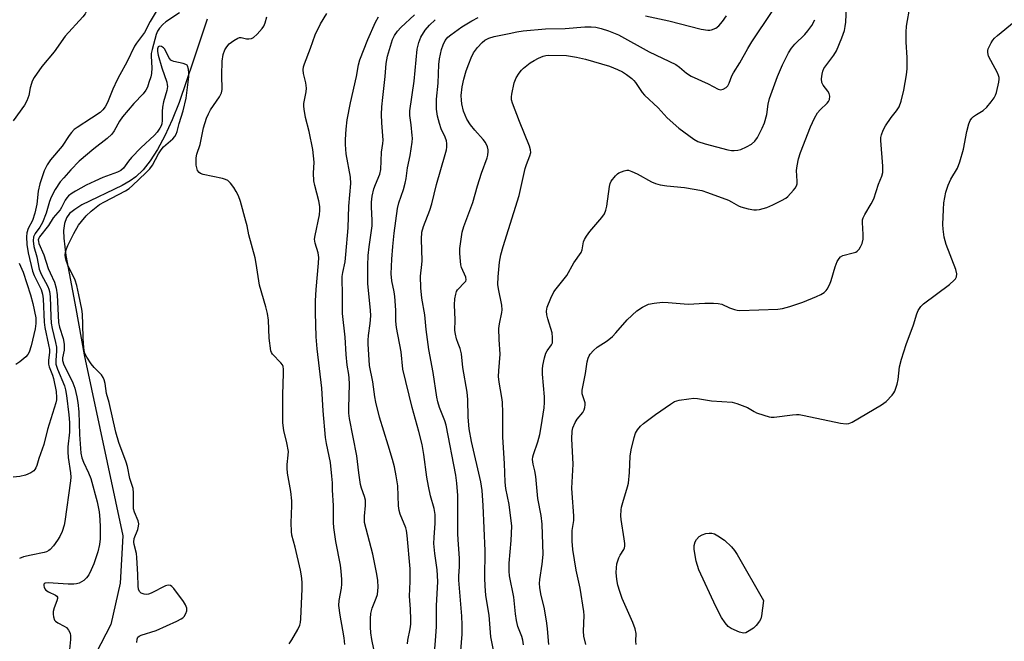
# Model space of a CAD drawing. Units: inches. Extents: x 1195768 to 1201768, y 525457 to 529457.
# Drawn here: x 1197412 to 1197708, y 527798 to 527984 of the extents above; entities that cross this region are included whole.
import ezdxf

# ---------------------------------------------------------------- set-up
doc = ezdxf.new("R2010")
doc.units = ezdxf.units.IN
doc.header["$MEASUREMENT"] = 0
doc.layers.add('HYDRO-Single Line Stream', color=4, linetype='Continuous')
doc.layers.add('Undefined', color=1, linetype='Continuous')

msp = doc.modelspace()

# ---------------------------------------------------------------- linework, layer by layer
at = {"layer": 'HYDRO-Single Line Stream'}
msp.add_lwpolyline([(1197468.24, 527984.63), (1197464.22, 527972.33), (1197459.86, 527959.6), (1197457.74, 527954.36), (1197455.55, 527949.59), (1197453.35, 527945.46), (1197451.17, 527942.05), (1197449.05, 527939.38), (1197446.83, 527937.26), (1197445.13, 527936.07), (1197442.72, 527934.72), (1197430.61, 527928.83), (1197428.47, 527927.52), (1197426.92, 527926.23), (1197426.04, 527924.97), (1197425.42, 527923.22), (1197425.15, 527921.17), (1197425.18, 527918.82), (1197425.84, 527913.66), (1197428.8, 527897.77), (1197431.31, 527883.81), (1197442.96, 527829.5), (1197442.15, 527815.24), (1197439.35, 527802.88), (1197428.69, 527782.31)], dxfattribs=at)
at = {"layer": 'Undefined'}
for points, elevation in [([(1197435.93, 528000), (1197435.5, 527995.94), (1197435.22, 527994.73), (1197433.76, 527990.75), (1197432.07, 527987), (1197431.59, 527986.24), (1197430.87, 527985.35), (1197425.61, 527979.53), (1197422.31, 527974.84), (1197418.61, 527970.42), (1197416.3, 527967.07), (1197415.74, 527966.06), (1197415.46, 527965.3), (1197415.12, 527963.99), (1197414.7, 527961.7), (1197414.12, 527960.07), (1197413.4, 527958.8), (1197409.97, 527954.07)], 288), ([(1197582.05, 527796.86), (1197581.5, 527799.38), (1197581.42, 527800.81), (1197581.61, 527805.52), (1197581.52, 527806.7), (1197580.39, 527813.8), (1197579.14, 527819.13), (1197578.22, 527825.33), (1197578.02, 527827.91), (1197577.95, 527829.93), (1197578.03, 527831.04), (1197578.45, 527834.08), (1197578.52, 527835.5), (1197577.95, 527842.28), (1197577.9, 527843.74), (1197578.25, 527851.02), (1197577.89, 527858.62), (1197577.94, 527860.86), (1197578.19, 527861.94), (1197578.88, 527863.5), (1197579.5, 527864.46), (1197581.2, 527866.47), (1197581.63, 527867.31), (1197581.84, 527868.02), (1197581.93, 527868.86), (1197581.9, 527869.41), (1197581.04, 527872.14), (1197580.99, 527873.22), (1197581.95, 527878.2), (1197582.52, 527881.73), (1197582.8, 527882.85), (1197583.11, 527883.57), (1197583.41, 527884.04), (1197584.39, 527885.12), (1197585.5, 527886.11), (1197588.52, 527888.07), (1197590.12, 527889.37), (1197591.13, 527890.41), (1197594.53, 527894.31), (1197597.38, 527897.05), (1197599.11, 527898.18), (1197600.97, 527899.08), (1197602.6, 527899.39), (1197605.11, 527899.61), (1197606.86, 527899.54), (1197612.88, 527899.04), (1197617.9, 527899.33), (1197620.45, 527899.34), (1197621.85, 527899.26), (1197622.92, 527899), (1197625.23, 527897.98), (1197626.77, 527897.42), (1197627.55, 527897.2), (1197628.39, 527897.1), (1197639.83, 527897.57), (1197641.23, 527897.78), (1197643.4, 527898.31), (1197647.33, 527899.69), (1197651.42, 527901.3), (1197652.75, 527901.9), (1197653.69, 527902.54), (1197654.29, 527903.13), (1197654.62, 527903.58), (1197655.4, 527905.08), (1197655.8, 527906.19), (1197657, 527910.21), (1197657.65, 527911.82), (1197658.2, 527912.8), (1197658.68, 527913.3), (1197659.37, 527913.67), (1197662.44, 527914.43), (1197663.22, 527914.7), (1197663.67, 527914.96), (1197664.21, 527915.55), (1197664.64, 527916.26), (1197665.13, 527917.28), (1197665.44, 527918.57), (1197665.48, 527919.95), (1197665.23, 527923.54), (1197665.27, 527924.41), (1197665.4, 527924.95), (1197665.9, 527925.98), (1197667.84, 527929.2), (1197668.64, 527930.72), (1197670.02, 527935.08), (1197671.02, 527937.53), (1197671.32, 527938.54), (1197671.4, 527939.35), (1197671.36, 527940.53), (1197670.74, 527948.21), (1197670.77, 527949.09), (1197670.94, 527949.91), (1197671.43, 527951.26), (1197672.17, 527952.64), (1197673.84, 527955.07), (1197675.49, 527957.1), (1197676.22, 527958.35), (1197676.85, 527959.97), (1197677.65, 527963.34), (1197678.5, 527967.95), (1197678.7, 527969.68), (1197678.72, 527973.13), (1197678.35, 527977.71), (1197678.39, 527980.71), (1197678.52, 527982.49), (1197679.57, 527988.7)], 302), ([(1197452.91, 527986.94), (1197451.12, 527983.94), (1197449.47, 527980.58), (1197447.02, 527977.39), (1197446.42, 527976.5), (1197444.1, 527971.69), (1197442.02, 527967.96), (1197441.25, 527966.44), (1197439.95, 527963.62), (1197438.32, 527959.57), (1197437.64, 527958.29), (1197436.92, 527957.37), (1197436.09, 527956.63), (1197433.56, 527954.91), (1197429.17, 527952.14), (1197428.35, 527951.48), (1197427.54, 527950.62), (1197426.82, 527949.69), (1197424.7, 527946.45), (1197421.23, 527942.36), (1197420.22, 527940.92), (1197419.32, 527939.09), (1197418, 527935.18), (1197417.47, 527933), (1197417.06, 527929.09), (1197416.48, 527926.41), (1197415.77, 527924.14), (1197414.5, 527921.73), (1197414.05, 527920.43), (1197413.95, 527919.29), (1197414.04, 527916.94), (1197414.45, 527914.45), (1197415.8, 527908.96), (1197416.33, 527907.63), (1197418.38, 527903.42), (1197418.82, 527902.06), (1197418.95, 527900.64), (1197419.25, 527893.6), (1197419.51, 527892.05), (1197420.65, 527886.86), (1197420.87, 527885.46), (1197420.87, 527884.64), (1197420.56, 527882.13), (1197420.6, 527880.99), (1197420.79, 527880.19), (1197421.81, 527877.7), (1197422.11, 527876.71), (1197422.88, 527872.79), (1197423.05, 527870.97), (1197422.99, 527870.27), (1197422.81, 527869.41), (1197420.3, 527861.45), (1197419.21, 527856.87), (1197417.7, 527852.72), (1197417.06, 527850.57), (1197416.76, 527849.85), (1197416.51, 527849.41), (1197416.17, 527849.03), (1197415.27, 527848.42), (1197413.73, 527847.72), (1197412.02, 527847.33), (1197409.94, 527847.07)], 286), ([(1197459.95, 527986.56), (1197455.83, 527983.81), (1197454.96, 527983.05), (1197454, 527981.95), (1197453.38, 527980.98), (1197452.93, 527980), (1197451.71, 527975.54), (1197451.49, 527974.37), (1197451.43, 527973.52), (1197451.64, 527970.02), (1197451.54, 527968.36), (1197451.32, 527967.27), (1197450.8, 527965.61), (1197450.31, 527964.26), (1197449.84, 527963.34), (1197449.04, 527962.25), (1197446.26, 527959.29), (1197442.89, 527955.33), (1197441.97, 527953.97), (1197440.36, 527951.05), (1197439.61, 527950.08), (1197438.24, 527948.78), (1197434.18, 527945.72), (1197429.81, 527941.97), (1197427.29, 527939.34), (1197425.19, 527937.01), (1197424.15, 527935.74), (1197422.61, 527933.43), (1197421.41, 527931.16), (1197420.91, 527929.83), (1197419.92, 527926.34), (1197418.76, 527923.52), (1197418, 527922.2), (1197416.57, 527920.23), (1197416.1, 527919.22), (1197416.02, 527918.1), (1197416.24, 527916.35), (1197417.05, 527913.22), (1197417.78, 527909.59), (1197418.44, 527908.01), (1197420.42, 527904.31), (1197420.72, 527903.56), (1197420.91, 527902.81), (1197421.06, 527901.38), (1197421.29, 527895.28), (1197421.43, 527893.35), (1197421.73, 527891.76), (1197422.72, 527887.58), (1197422.97, 527886.1), (1197422.99, 527885.07), (1197422.77, 527882.09), (1197422.85, 527881.03), (1197423.29, 527879.5), (1197425.39, 527874.55), (1197425.72, 527873.34), (1197426.04, 527871.57), (1197426.74, 527865.81), (1197426.92, 527863.5), (1197426.89, 527860.56), (1197426.45, 527856.19), (1197426.4, 527854.73), (1197426.54, 527853.01), (1197427.24, 527848.36), (1197427.29, 527847.07), (1197427.21, 527845.94), (1197425.55, 527833.82), (1197425.32, 527832.67), (1197424.69, 527830.76), (1197424.01, 527829.31), (1197423.27, 527828.12), (1197422.06, 527826.46), (1197421.11, 527825.37), (1197420.69, 527825.04), (1197420, 527824.67), (1197419.25, 527824.44), (1197415.37, 527823.69), (1197413.13, 527823.16), (1197411.87, 527822.69)], 284), ([(1197509.66, 527796.79), (1197509.45, 527798.83), (1197509.09, 527801.13), (1197508.21, 527805.6), (1197507.82, 527808.53), (1197507.91, 527810.06), (1197508.64, 527813.76), (1197508.79, 527814.91), (1197508.79, 527816.33), (1197508.6, 527818.89), (1197508.36, 527820.62), (1197506.92, 527827.79), (1197506.34, 527832.01), (1197506.25, 527833.43), (1197506.27, 527838.62), (1197505.93, 527843.18), (1197505.94, 527845.37), (1197505.8, 527847.42), (1197505.36, 527851.49), (1197504.14, 527857.21), (1197503.86, 527858.96), (1197503.17, 527867.02), (1197502.7, 527873.8), (1197501.32, 527885.66), (1197501.02, 527889.22), (1197500.81, 527896.5), (1197500.85, 527900), (1197501.01, 527903.4), (1197501.76, 527911.34), (1197501.84, 527913.08), (1197501.66, 527914.48), (1197500.76, 527917.34), (1197500.58, 527918.58), (1197500.72, 527919.69), (1197502.03, 527925.91), (1197502.18, 527927.25), (1197502.16, 527928.37), (1197501.89, 527930.11), (1197500.66, 527934.7), (1197500.37, 527936.13), (1197500.25, 527938.39), (1197500.43, 527941.66), (1197500.27, 527943.57), (1197500, 527945.46), (1197498.92, 527950.86), (1197497.87, 527955.11), (1197497.4, 527957.65), (1197497.34, 527958.5), (1197497.39, 527959.3), (1197498.07, 527962.84), (1197498.17, 527963.93), (1197497.95, 527965.52), (1197497.24, 527968.29), (1197497.18, 527969.45), (1197497.29, 527970.32), (1197497.53, 527971.17), (1197499.36, 527975.92), (1197500.75, 527979.9), (1197502.36, 527983.27), (1197504.23, 527986.34)], 286), ([(1197528.45, 527797.02), (1197528.6, 527798.14), (1197529.34, 527801.53), (1197529.5, 527802.93), (1197529.53, 527804.35), (1197529.44, 527807.44), (1197529.05, 527811.37), (1197529.32, 527815.74), (1197529.3, 527819.54), (1197528.42, 527829.58), (1197528.21, 527831.04), (1197527.98, 527831.86), (1197526.31, 527836), (1197525.99, 527837.05), (1197525.84, 527838.51), (1197525.57, 527844.46), (1197525.11, 527847.53), (1197524.54, 527850.22), (1197523.99, 527852.4), (1197522.73, 527856.71), (1197520.13, 527865.11), (1197518.95, 527869.66), (1197518.67, 527871.26), (1197518.11, 527875.74), (1197517.08, 527880.65), (1197516.64, 527887.09), (1197516.63, 527888.24), (1197516.73, 527889.6), (1197517.31, 527893.24), (1197517.52, 527895.55), (1197517.42, 527897.28), (1197516.62, 527905.1), (1197516.55, 527910.67), (1197516.72, 527913.63), (1197516.97, 527916.25), (1197517.9, 527922.55), (1197517.89, 527924.23), (1197517.67, 527928.22), (1197517.72, 527929.7), (1197517.91, 527931.47), (1197518.42, 527933.63), (1197518.88, 527934.99), (1197520.19, 527938.08), (1197520.48, 527939.45), (1197520.65, 527944.66), (1197521.08, 527947.31), (1197521.17, 527948.33), (1197520.74, 527953.54), (1197520.73, 527956), (1197520.83, 527958.26), (1197521.06, 527961.14), (1197521.79, 527967.38), (1197522.09, 527971.31), (1197522.44, 527973.52), (1197523.94, 527978.53), (1197524.54, 527979.7), (1197525.52, 527981.06), (1197526.52, 527982.1), (1197530.59, 527985.91)], 290), ([(1197556.46, 527784.56), (1197553.5, 527799.15), (1197553.02, 527805.69), (1197552.08, 527811.51), (1197551.84, 527814.41), (1197551.75, 527816.78), (1197551.79, 527825), (1197551.2, 527838.61), (1197550.92, 527843.11), (1197550.49, 527845.64), (1197547.74, 527857.83), (1197547.06, 527861.61), (1197546.72, 527865.06), (1197546.58, 527870.4), (1197546.44, 527872.62), (1197545.12, 527880.02), (1197544.74, 527884.12), (1197544.34, 527885.69), (1197543.7, 527887.28), (1197543.26, 527888.63), (1197542.89, 527889.99), (1197542.7, 527891.1), (1197542.84, 527894.38), (1197542.63, 527898.85), (1197542.76, 527900.62), (1197542.99, 527902.07), (1197543.26, 527902.87), (1197543.56, 527903.34), (1197545.75, 527905.61), (1197546.01, 527905.99), (1197546.13, 527906.37), (1197545.99, 527907.14), (1197544.72, 527910.03), (1197544.52, 527910.85), (1197544.39, 527911.99), (1197544.25, 527914.28), (1197544.26, 527915.72), (1197544.92, 527920.64), (1197545.41, 527922.34), (1197548.15, 527929.56), (1197549.58, 527934.55), (1197550.77, 527938.36), (1197552.47, 527942.94), (1197552.67, 527943.76), (1197552.78, 527944.88), (1197552.76, 527945.43), (1197552.55, 527946.28), (1197551.92, 527947.61), (1197551.23, 527948.52), (1197548.69, 527951.29), (1197547.39, 527952.88), (1197546.34, 527954.62), (1197545.34, 527957), (1197544.8, 527959.25), (1197544.69, 527960.34), (1197544.67, 527961.66), (1197544.93, 527964.34), (1197545.46, 527966.61), (1197546.17, 527969.16), (1197546.89, 527971.26), (1197547.62, 527973.04), (1197548.36, 527974.48), (1197549.58, 527976.09), (1197550.91, 527977.61), (1197551.77, 527978.28), (1197552.98, 527978.88), (1197554.58, 527979.38), (1197559.07, 527980.36), (1197561.31, 527980.81), (1197563.25, 527981.1), (1197569.95, 527981.69), (1197575.9, 527981.85), (1197581.8, 527982.33), (1197583.74, 527982.34), (1197585.11, 527982.22), (1197586.74, 527981.87), (1197588.94, 527981.09), (1197591.92, 527979.88), (1197601.09, 527974.84), (1197609.11, 527971), (1197610.22, 527970.26), (1197612.37, 527968.44), (1197613.8, 527967.56), (1197618.82, 527965.25), (1197621.88, 527963.61), (1197622.66, 527963.44), (1197623.36, 527963.59), (1197624.23, 527964.08), (1197624.76, 527964.65), (1197625.16, 527965.4), (1197626.01, 527967.58), (1197626.43, 527968.47), (1197628.35, 527971.53), (1197630.79, 527975.82), (1197632.01, 527977.78), (1197638.06, 527986.97)], 296), ([(1197492.94, 527796.99), (1197493.74, 527798.23), (1197495.51, 527801.3), (1197496.15, 527802.61), (1197496.35, 527803.43), (1197496.46, 527804.55), (1197496.86, 527813.53), (1197496.84, 527815.53), (1197496.62, 527817.5), (1197496.33, 527819.2), (1197494.78, 527826.02), (1197493.78, 527829.71), (1197493.6, 527830.82), (1197493.56, 527833.42), (1197493.73, 527838.57), (1197493.69, 527839.97), (1197493.4, 527842.77), (1197492.46, 527848.3), (1197492.31, 527849.75), (1197492.36, 527850.88), (1197492.68, 527853.66), (1197492.7, 527854.77), (1197492.27, 527857.35), (1197491.32, 527861.09), (1197491.06, 527863.43), (1197491.05, 527871.8), (1197491.27, 527878.34), (1197491.24, 527879.5), (1197491.12, 527880.33), (1197490.92, 527880.82), (1197490.47, 527881.45), (1197487.88, 527884), (1197487.61, 527884.48), (1197487.44, 527885.01), (1197486.95, 527888.83), (1197486.72, 527894.26), (1197486.42, 527896.24), (1197485.94, 527898.23), (1197484.02, 527904.77), (1197483.06, 527911.3), (1197482.71, 527912.97), (1197480.81, 527919.84), (1197480.27, 527922.59), (1197479.92, 527924), (1197478.27, 527929.89), (1197477.67, 527931.53), (1197477.04, 527932.84), (1197476.3, 527934.05), (1197475.3, 527935.4), (1197474.53, 527936.15), (1197473.77, 527936.51), (1197472.93, 527936.75), (1197467.09, 527938.03), (1197466.29, 527938.3), (1197465.84, 527938.59), (1197465.42, 527939.2), (1197465.15, 527939.95), (1197465, 527940.76), (1197464.96, 527941.59), (1197465.01, 527942.98), (1197465.16, 527944.07), (1197466.22, 527947.02), (1197467.18, 527952.01), (1197468.11, 527954.95), (1197468.64, 527956.21), (1197469.27, 527957.41), (1197471.99, 527961.26), (1197472.63, 527962.48), (1197472.77, 527963.55), (1197472.68, 527967.79), (1197472.83, 527972.06), (1197473.09, 527974.07), (1197473.57, 527975.41), (1197474.17, 527976.35), (1197474.92, 527977.19), (1197476.3, 527978.25), (1197477.51, 527978.95), (1197478.02, 527979.09), (1197478.52, 527979.09), (1197480.1, 527978.77), (1197480.86, 527978.7), (1197481.57, 527978.84), (1197482.23, 527979.17), (1197483.28, 527980.1), (1197484.83, 527981.81), (1197485.31, 527982.51), (1197485.74, 527983.5), (1197486.23, 527985.36)], 284), ([(1197519.78, 527788.63), (1197517.81, 527798.37), (1197517.51, 527800.32), (1197517.36, 527802), (1197517.37, 527804.66), (1197517.49, 527806.1), (1197517.88, 527807.75), (1197519.1, 527810.8), (1197519.44, 527811.9), (1197519.67, 527814.1), (1197519.61, 527816.03), (1197519.31, 527817.99), (1197518.1, 527823.97), (1197515.62, 527833.44), (1197515.53, 527835.36), (1197515.9, 527838.54), (1197515.86, 527840.23), (1197515.6, 527841.24), (1197514.65, 527843.75), (1197514.37, 527844.86), (1197513.85, 527848.38), (1197513.29, 527853.5), (1197511.08, 527864.73), (1197510.9, 527866.35), (1197510.85, 527867.79), (1197511.04, 527875.11), (1197511, 527876.84), (1197510.9, 527877.91), (1197510.41, 527880.76), (1197510.02, 527883.94), (1197509.78, 527889.14), (1197509, 527896.27), (1197508.99, 527902.76), (1197508.84, 527905.93), (1197508.88, 527907.38), (1197509.03, 527908.51), (1197509.74, 527911.73), (1197510, 527913.93), (1197510.62, 527921.93), (1197510.87, 527928.52), (1197511.43, 527935.24), (1197511.33, 527937.19), (1197510.11, 527944.21), (1197509.84, 527947.03), (1197509.84, 527948.45), (1197510.02, 527951.56), (1197510.41, 527954.43), (1197511.34, 527959.51), (1197513.13, 527967.41), (1197513.8, 527970.96), (1197514.19, 527972.38), (1197516.62, 527978.56), (1197518.84, 527983.72), (1197519.77, 527985.36)], 288), ([(1197536.37, 527792.15), (1197536.91, 527797.93), (1197537.17, 527802.22), (1197537.25, 527808.45), (1197537.59, 527815.79), (1197537.45, 527819.29), (1197536.75, 527824.14), (1197536.45, 527827.18), (1197536.49, 527828.98), (1197536.83, 527833.27), (1197536.8, 527835.89), (1197536.51, 527837.64), (1197535.45, 527841.52), (1197534.8, 527844.36), (1197534.35, 527847.1), (1197533.45, 527853.91), (1197532.87, 527856.92), (1197531.89, 527860.79), (1197529.89, 527868.05), (1197527.13, 527879.57), (1197526.6, 527884.71), (1197525.17, 527892.04), (1197525.04, 527893.91), (1197525, 527897.24), (1197524.72, 527901.3), (1197524.5, 527902.74), (1197523.8, 527906.09), (1197523.62, 527908.15), (1197523.75, 527912.58), (1197524.04, 527916.32), (1197524.49, 527920.38), (1197525.48, 527927.78), (1197525.85, 527929.45), (1197527.29, 527933.45), (1197527.82, 527935.4), (1197528.08, 527936.81), (1197528.5, 527940.02), (1197529.27, 527943.73), (1197529.87, 527947.71), (1197529.96, 527948.85), (1197529.94, 527949.72), (1197529.6, 527952.91), (1197529.19, 527955.74), (1197529.17, 527957.13), (1197530.5, 527966.03), (1197531.44, 527975.67), (1197531.88, 527977.65), (1197532.5, 527979.22), (1197533.84, 527981.31), (1197535.13, 527982.85), (1197536.78, 527984.48)], 292), ([(1197563.39, 527796.7), (1197563.15, 527798.12), (1197562.83, 527799.21), (1197561.66, 527802.28), (1197561.23, 527804.04), (1197560.93, 527806.04), (1197560.47, 527811.05), (1197559.11, 527817.46), (1197559.01, 527818.87), (1197559.05, 527821.22), (1197559.7, 527828.11), (1197559.84, 527832.41), (1197559.02, 527838.9), (1197558.09, 527843.67), (1197557.86, 527845.56), (1197557.66, 527851.2), (1197557.14, 527859.08), (1197557.14, 527866.43), (1197557.04, 527869.57), (1197556.88, 527871), (1197556.03, 527875.58), (1197555.86, 527877.3), (1197555.93, 527878.99), (1197556.38, 527884.07), (1197556.04, 527888.39), (1197555.99, 527891.75), (1197556.17, 527893.13), (1197556.85, 527896.51), (1197556.94, 527897.38), (1197556.8, 527898.79), (1197555.84, 527903.6), (1197555.68, 527904.95), (1197555.77, 527907.29), (1197556.14, 527911.64), (1197556.54, 527913.81), (1197557.2, 527916.38), (1197562.05, 527931.72), (1197563.91, 527939.83), (1197564.25, 527940.95), (1197565.27, 527943.59), (1197565.54, 527944.64), (1197565.51, 527945.39), (1197565.18, 527946.5), (1197562.14, 527953.94), (1197560.08, 527959.4), (1197559.8, 527960.45), (1197559.74, 527961.27), (1197559.84, 527962.11), (1197560.6, 527965.48), (1197561.19, 527967.04), (1197562.04, 527968.46), (1197562.78, 527969.32), (1197563.39, 527969.89), (1197565.4, 527971.47), (1197566.56, 527972.26), (1197567.89, 527972.94), (1197569.27, 527973.5), (1197570.11, 527973.72), (1197570.91, 527973.83), (1197576.27, 527973.68), (1197579.31, 527973.26), (1197581.98, 527972.61), (1197589.17, 527970.52), (1197591.6, 527969.54), (1197593.16, 527968.8), (1197594.35, 527968), (1197595.93, 527966.77), (1197596.55, 527966.18), (1197597.03, 527965.59), (1197599.02, 527962.64), (1197599.73, 527961.76), (1197603.81, 527958.02), (1197606.51, 527954.98), (1197610.09, 527951.9), (1197614.53, 527948.57), (1197615.8, 527947.94), (1197617.96, 527947.21), (1197624.74, 527945.4), (1197625.88, 527945.21), (1197626.72, 527945.19), (1197627.82, 527945.28), (1197628.63, 527945.47), (1197630.42, 527946.25), (1197631.88, 527947.06), (1197632.88, 527947.98), (1197633.68, 527949.11), (1197635.09, 527951.92), (1197635.78, 527953.49), (1197636.45, 527955.98), (1197636.85, 527959.07), (1197637.26, 527960.79), (1197639.74, 527967.43), (1197641.23, 527970.91), (1197643.05, 527974.51), (1197643.91, 527975.91), (1197644.94, 527977.14), (1197647.87, 527980.01), (1197648.86, 527981.08), (1197649.98, 527982.73), (1197650.95, 527984.47)], 298), ([(1197597.22, 527796.8), (1197597.15, 527797.87), (1197597.2, 527800.13), (1197596.96, 527801.52), (1197596.22, 527803.4), (1197593.04, 527810.64), (1197592.29, 527812.78), (1197591.75, 527814.67), (1197591.46, 527816.4), (1197591.26, 527818.44), (1197591.29, 527819.89), (1197591.43, 527821.03), (1197592.04, 527822.91), (1197592.42, 527823.63), (1197593.54, 527825.39), (1197593.73, 527825.87), (1197593.81, 527826.39), (1197593.81, 527827.21), (1197593.65, 527828.61), (1197592.68, 527834.35), (1197592.62, 527835.5), (1197592.7, 527837.23), (1197592.82, 527838.09), (1197593.17, 527839.48), (1197594.65, 527844.14), (1197594.92, 527845.26), (1197595.21, 527848.51), (1197595.38, 527853.35), (1197595.72, 527855.32), (1197596.63, 527858.97), (1197597.06, 527860.34), (1197597.61, 527861.34), (1197598.53, 527862.45), (1197599.41, 527863.2), (1197602.99, 527865.9), (1197607.52, 527869.05), (1197608.75, 527869.78), (1197610.14, 527870.2), (1197613.07, 527870.66), (1197614.54, 527870.77), (1197615.67, 527870.67), (1197619.88, 527870), (1197626.11, 527869.61), (1197627.5, 527869.26), (1197629.91, 527868.35), (1197630.68, 527867.97), (1197632.64, 527866.77), (1197633.42, 527866.41), (1197635.58, 527865.66), (1197637.23, 527865.21), (1197637.78, 527865.13), (1197638.65, 527865.15), (1197644.22, 527865.85), (1197645.39, 527865.93), (1197646.26, 527865.9), (1197647.7, 527865.65), (1197658.6, 527863.29), (1197660.31, 527863.08), (1197661.14, 527863.22), (1197662.16, 527863.64), (1197670.91, 527868.81), (1197672.34, 527869.84), (1197674.19, 527871.7), (1197674.69, 527872.39), (1197674.94, 527872.88), (1197675.63, 527875.01), (1197675.92, 527876.42), (1197676.39, 527880.24), (1197676.98, 527882.49), (1197678.38, 527886.92), (1197680.59, 527892.84), (1197681.58, 527896.15), (1197682, 527897.17), (1197682.77, 527898.32), (1197683.54, 527899.15), (1197691.42, 527904.9), (1197692.84, 527906.24), (1197693.17, 527906.66), (1197693.46, 527907.26), (1197693.56, 527908.19), (1197693.3, 527909.5), (1197690.4, 527916.95), (1197690.06, 527918.03), (1197689.83, 527919.18), (1197689.48, 527921.52), (1197689.37, 527922.98), (1197689.55, 527927.44), (1197689.72, 527929.51), (1197690.28, 527932.67), (1197690.97, 527934.81), (1197691.75, 527936.58), (1197693.78, 527939.88), (1197694.5, 527941.75), (1197695.63, 527945.6), (1197696.61, 527950.91), (1197697.24, 527953.15), (1197697.64, 527954.22), (1197698.07, 527954.89), (1197698.61, 527955.41), (1197699.48, 527956.02), (1197701.53, 527957.25), (1197702.63, 527958.22), (1197703.96, 527959.83), (1197704.84, 527961.02), (1197705.24, 527961.79), (1197705.5, 527962.61), (1197706.22, 527965.73), (1197706.33, 527966.58), (1197706.31, 527967.12), (1197706.17, 527967.67), (1197705.82, 527968.48), (1197703.78, 527972.17), (1197703.16, 527973.52), (1197702.92, 527974.64), (1197702.93, 527975.2), (1197703.06, 527975.74), (1197703.92, 527977.55), (1197704.37, 527978.29), (1197704.91, 527978.96), (1197705.78, 527979.73), (1197710.86, 527983.8)], 304), ([(1197447.19, 527797.39), (1197447.24, 527798.48), (1197447.48, 527799.01), (1197447.8, 527799.32), (1197448.49, 527799.68), (1197452.93, 527801.08), (1197459.19, 527803.84), (1197460.51, 527804.51), (1197460.97, 527804.85), (1197461.34, 527805.24), (1197461.91, 527806.16), (1197462.16, 527806.91), (1197462.15, 527807.72), (1197461.81, 527808.78), (1197461.16, 527809.78), (1197458.26, 527813.62), (1197457.67, 527814.24), (1197457.24, 527814.53), (1197456.59, 527814.64), (1197455.8, 527814.45), (1197451.47, 527812.27), (1197450.65, 527811.95), (1197450.1, 527811.83), (1197449.35, 527811.91), (1197448.43, 527812.3), (1197448.06, 527812.65), (1197447.69, 527813.36), (1197447.5, 527814.43), (1197447.47, 527817.87), (1197447.19, 527822.95), (1197447.01, 527824.12), (1197446.31, 527826.84), (1197446.21, 527827.59), (1197446.38, 527828.64), (1197447.48, 527831.37), (1197447.69, 527832.37), (1197447.72, 527833.11), (1197447.53, 527834), (1197446.46, 527836.61), (1197446.19, 527837.58), (1197446.1, 527838.78), (1197446.17, 527842.38), (1197446.03, 527843.68), (1197445.08, 527846.72), (1197444.33, 527850.31), (1197443.97, 527851.62), (1197441.78, 527857.49), (1197440.82, 527860.61), (1197438.8, 527869.53), (1197438.05, 527872.17), (1197437.62, 527875.23), (1197437.38, 527876.34), (1197437.07, 527877.04), (1197436.49, 527877.86), (1197434.33, 527879.98), (1197433.41, 527881.11), (1197432.1, 527883.09), (1197431.72, 527883.84), (1197431.46, 527884.57), (1197431.2, 527885.92), (1197430.97, 527888.82), (1197430.93, 527892.9), (1197430.78, 527896.05), (1197430.57, 527897.51), (1197429.72, 527901.89), (1197429.11, 527904.67), (1197428.65, 527906.25), (1197426.45, 527910.79), (1197425.93, 527912.12), (1197425.72, 527912.95), (1197425.62, 527913.79), (1197425.69, 527914.61), (1197426, 527915.69), (1197426.46, 527916.71), (1197428.26, 527920.24), (1197429.66, 527922.75), (1197430.47, 527923.9), (1197431.9, 527925.62), (1197433.4, 527927), (1197435.97, 527928.95), (1197437.44, 527929.81), (1197443.7, 527933.1), (1197444.82, 527933.81), (1197445.84, 527934.66), (1197449.88, 527938.46), (1197451.08, 527939.7), (1197451.88, 527940.82), (1197453.65, 527944.23), (1197454.42, 527945.44), (1197455.19, 527946.26), (1197458.01, 527948.66), (1197458.56, 527949.36), (1197458.96, 527950.11), (1197459.25, 527950.89), (1197459.9, 527953.28), (1197461.11, 527957.14), (1197461.95, 527960.87), (1197462.78, 527967.27), (1197462.8, 527968.42), (1197462.68, 527969.57), (1197462.37, 527970.58), (1197462.23, 527970.77), (1197461.84, 527971.05), (1197461.09, 527971.31), (1197458.3, 527971.91), (1197457.79, 527972.09), (1197457.34, 527972.35), (1197456.74, 527973.17), (1197455.52, 527975.67), (1197455.17, 527976.07), (1197454.56, 527976.42), (1197453.94, 527976.49), (1197453.61, 527976.32), (1197453.34, 527975.74), (1197453.36, 527974.96), (1197453.61, 527973.81), (1197454.7, 527970.06), (1197456.12, 527965.76), (1197456.3, 527964.94), (1197456.32, 527964.37), (1197456.14, 527963.24), (1197455.2, 527959.84), (1197454.87, 527958.21), (1197454.74, 527956.95), (1197454.76, 527954.24), (1197454.65, 527953.15), (1197454.48, 527952.62), (1197454.07, 527951.87), (1197453.21, 527950.68), (1197452.42, 527949.8), (1197448.37, 527946.04), (1197445.51, 527943.04), (1197444.61, 527941.98), (1197443.1, 527939.93), (1197442.34, 527939.16), (1197441.35, 527938.64), (1197436.89, 527937.08), (1197434.52, 527936.03), (1197431.95, 527934.75), (1197428.67, 527932.98), (1197427.71, 527932.39), (1197426.65, 527931.58), (1197426.09, 527931), (1197425.6, 527930.31), (1197424.54, 527928.12), (1197424.12, 527927.42), (1197422.02, 527925), (1197420.6, 527922.63), (1197417.94, 527919.29), (1197417.68, 527918.86), (1197417.54, 527918.4), (1197417.56, 527917.82), (1197417.7, 527917.3), (1197419.2, 527913.86), (1197420.52, 527909.8), (1197421.07, 527908.46), (1197422.39, 527905.63), (1197422.93, 527903.82), (1197423.19, 527901.87), (1197423.58, 527893.57), (1197423.89, 527892.14), (1197424.99, 527888.69), (1197425.27, 527886.99), (1197425.28, 527885.25), (1197424.76, 527882.92), (1197424.76, 527882.1), (1197425.19, 527880.87), (1197427.35, 527876.73), (1197427.96, 527875.41), (1197428.49, 527873.77), (1197429.15, 527871.25), (1197429.42, 527869.56), (1197429.67, 527866.66), (1197429.87, 527859.87), (1197430.32, 527854.34), (1197430.63, 527852.94), (1197431.07, 527851.55), (1197432.63, 527848.43), (1197433.34, 527846.71), (1197435.25, 527839.72), (1197435.8, 527836.67), (1197436.06, 527834.38), (1197436.13, 527832.06), (1197436.11, 527828.59), (1197435.88, 527826.83), (1197435.43, 527824.63), (1197434.26, 527821.03), (1197433.46, 527819.21), (1197432.72, 527817.8), (1197432.05, 527816.89), (1197431.24, 527816.09), (1197430.55, 527815.62), (1197429.79, 527815.28), (1197429, 527815.05), (1197428.19, 527814.93), (1197426.47, 527814.92), (1197420.52, 527815.35), (1197419.6, 527815.22), (1197419.32, 527815.04), (1197419.24, 527814.88), (1197419.2, 527814.48), (1197419.28, 527814.02), (1197419.48, 527813.58), (1197419.83, 527813.16), (1197420.58, 527812.67), (1197422.7, 527811.69), (1197423.09, 527811.39), (1197423.28, 527811.04), (1197423.3, 527810.66), (1197423.15, 527809.98), (1197422.3, 527807.86), (1197422.03, 527806.77), (1197422.01, 527805.95), (1197422.09, 527805.14), (1197422.42, 527804.17), (1197422.74, 527803.81), (1197423.36, 527803.34), (1197425.29, 527802.37), (1197425.96, 527801.94), (1197426.63, 527801.17), (1197427.09, 527800.25), (1197427.23, 527799.47), (1197427.2, 527798.34), (1197426.77, 527794.33)], 282), ([(1197411.78, 527911.32), (1197413.03, 527908.61), (1197415.21, 527901.87), (1197415.89, 527899.24), (1197416.75, 527894.92), (1197416.8, 527893.28), (1197416.56, 527891.59), (1197415.35, 527886.48), (1197414.76, 527884.6), (1197414.34, 527883.88), (1197413.75, 527883.26), (1197411.95, 527881.74), (1197410.76, 527880.89)], 288)]:
    msp.add_lwpolyline(points, dxfattribs=dict(at, elevation=elevation))
at = {"layer": 'Undefined', "elevation": 306}
msp.add_lwpolyline([(1197629.63, 527800.26), (1197629.09, 527800.29), (1197628.27, 527800.53), (1197625.81, 527801.6), (1197624.87, 527802.25), (1197623.98, 527803.33), (1197622.9, 527804.98), (1197621.18, 527808.27), (1197616.07, 527819.29), (1197615.61, 527820.53), (1197615.28, 527821.88), (1197614.69, 527825.37), (1197614.64, 527826.52), (1197614.91, 527827.65), (1197615.33, 527828.4), (1197616.14, 527829.22), (1197617.1, 527829.82), (1197618.14, 527830.15), (1197619.21, 527830.31), (1197620, 527830.26), (1197620.74, 527830.06), (1197621.79, 527829.51), (1197623.77, 527828.14), (1197625.83, 527826.14), (1197626.76, 527825.05), (1197627.56, 527823.82), (1197635.48, 527810.06), (1197634.88, 527805.4), (1197634.68, 527804.56), (1197634.32, 527803.82), (1197633.31, 527802.5), (1197632.44, 527801.73), (1197630.68, 527800.61), (1197630.16, 527800.38)], close=True, dxfattribs=at)
at = {"layer": 'Undefined'}
for points in [[(1197571, 527796.87, 300), (1197570.6, 527801.54, 300), (1197570.37, 527803.26, 300), (1197569.63, 527807.51, 300), (1197568.57, 527812.02, 300), (1197568.24, 527814, 300), (1197568.17, 527815.18, 300), (1197568.22, 527816.35, 300), (1197568.97, 527821, 300), (1197569.3, 527823.9, 300), (1197568.97, 527832.98, 300), (1197568.67, 527835.55, 300), (1197567.68, 527840.7, 300), (1197567.08, 527847.32, 300), (1197566.79, 527848.95, 300), (1197566.25, 527850.99, 300), (1197566.09, 527852.44, 300), (1197566.16, 527853.19, 300), (1197566.33, 527853.93, 300), (1197567.68, 527857.67, 300), (1197568.26, 527859.9, 300), (1197568.71, 527862.18, 300), (1197569.59, 527867.9, 300), (1197569.7, 527869.56, 300), (1197569.7, 527871.22, 300), (1197569.11, 527878.06, 300), (1197569.06, 527879.51, 300), (1197569.16, 527880.67, 300), (1197569.67, 527882.95, 300), (1197570.12, 527884.33, 300), (1197570.52, 527885.05, 300), (1197571.76, 527886.79, 300), (1197572.03, 527887.45, 300), (1197572.12, 527887.98, 300), (1197572.11, 527889.08, 300), (1197571.94, 527890.48, 300), (1197570.65, 527894.67, 300), (1197570.38, 527895.81, 300), (1197570.3, 527896.97, 300), (1197570.47, 527898.1, 300), (1197571.57, 527900.85, 300), (1197572.47, 527902.71, 300), (1197573.13, 527903.65, 300), (1197576.39, 527907.68, 300), (1197578.49, 527911.41, 300), (1197580.69, 527914.54, 300), (1197581, 527915.38, 300), (1197581.43, 527917.74, 300), (1197581.74, 527918.49, 300), (1197582.27, 527919.45, 300), (1197583.31, 527920.82, 300), (1197586.93, 527925.02, 300), (1197587.72, 527926.22, 300), (1197588.13, 527927.32, 300), (1197588.44, 527928.46, 300), (1197589.19, 527934.41, 300), (1197589.39, 527935.26, 300), (1197589.75, 527936.02, 300), (1197590.97, 527937.57, 300), (1197591.57, 527938.16, 300), (1197592.03, 527938.48, 300), (1197593.57, 527939.12, 300), (1197594.37, 527939.28, 300), (1197594.91, 527939.26, 300), (1197595.97, 527938.93, 300), (1197597.55, 527938.21, 300), (1197601.79, 527935.81, 300), (1197603.08, 527935.25, 300), (1197604.46, 527934.93, 300), (1197606.44, 527934.62, 300), (1197611.77, 527934.09, 300), (1197616.96, 527933.17, 300), (1197618.64, 527932.62, 300), (1197624.95, 527930.27, 300), (1197625.91, 527929.81, 300), (1197627.94, 527928.6, 300), (1197628.68, 527928.25, 300), (1197630.87, 527927.63, 300), (1197632.54, 527927.33, 300), (1197633.39, 527927.36, 300), (1197634.25, 527927.5, 300), (1197636.5, 527928.11, 300), (1197638.34, 527928.91, 300), (1197640.92, 527930.17, 300), (1197642.17, 527930.86, 300), (1197642.85, 527931.36, 300), (1197644.55, 527933.23, 300), (1197645.05, 527933.9, 300), (1197645.43, 527934.61, 300), (1197645.58, 527935.16, 300), (1197645.65, 527936.03, 300), (1197645.43, 527939.15, 300), (1197645.63, 527940.63, 300), (1197646.04, 527942.68, 300), (1197646.66, 527944.64, 300), (1197649.58, 527952.27, 300), (1197650.86, 527954.95, 300), (1197651.72, 527956.5, 300), (1197652.48, 527957.39, 300), (1197654.65, 527959.44, 300), (1197655.01, 527959.88, 300), (1197655.32, 527960.54, 300), (1197655.41, 527961.47, 300), (1197655.18, 527962.31, 300), (1197654.8, 527962.97, 300), (1197653.42, 527964.84, 300), (1197653.05, 527965.58, 300), (1197652.95, 527966.69, 300), (1197653.1, 527968.14, 300), (1197653.3, 527968.99, 300), (1197653.66, 527969.77, 300), (1197656.63, 527973.83, 300), (1197657.43, 527975.17, 300), (1197659.07, 527979.03, 300), (1197659.81, 527981.27, 300), (1197660.06, 527982.4, 300), (1197660.19, 527983.75, 300), (1197660.54, 527990.69, 300)], [(1197544.48, 527794.97, 294), (1197544.92, 527799.92, 294), (1197544.97, 527802.76, 294), (1197544.84, 527805.38, 294), (1197543.97, 527816.15, 294), (1197543.96, 527817.45, 294), (1197544.12, 527820.17, 294), (1197544.16, 527822.78, 294), (1197543.82, 527826.83, 294), (1197543.67, 527830.02, 294), (1197543.64, 527841.54, 294), (1197543.37, 527845.31, 294), (1197543, 527847.65, 294), (1197540.14, 527862.75, 294), (1197539.75, 527864.05, 294), (1197538.12, 527868, 294), (1197537.61, 527869.7, 294), (1197537.29, 527871.14, 294), (1197536.17, 527878.54, 294), (1197534.91, 527885.39, 294), (1197534.14, 527891.47, 294), (1197533.71, 527895.79, 294), (1197532.76, 527900.87, 294), (1197532.48, 527903.93, 294), (1197532.37, 527907.43, 294), (1197532.83, 527910.94, 294), (1197532.91, 527912.08, 294), (1197532.67, 527918.55, 294), (1197532.83, 527920.7, 294), (1197533.27, 527922.37, 294), (1197535.19, 527927.3, 294), (1197535.81, 527929.15, 294), (1197537.2, 527934.99, 294), (1197539.85, 527943.94, 294), (1197540.21, 527945.39, 294), (1197540.33, 527946.21, 294), (1197540.33, 527947.25, 294), (1197540.18, 527948.08, 294), (1197539.79, 527949.15, 294), (1197538.63, 527951.7, 294), (1197538.08, 527953.31, 294), (1197537.51, 527955.47, 294), (1197537.23, 527957.62, 294), (1197537.2, 527960.57, 294), (1197537.75, 527965.43, 294), (1197537.92, 527971.03, 294), (1197538.16, 527972.71, 294), (1197538.75, 527975.54, 294), (1197539.21, 527976.91, 294), (1197539.84, 527978.19, 294), (1197540.66, 527979.21, 294), (1197541.51, 527979.95, 294), (1197544.86, 527982.3, 294), (1197547.8, 527984.16, 294), (1197549.75, 527985.09, 294)], [(1197599.99, 527985.65, 294), (1197607.09, 527984.14, 294), (1197616.74, 527981.62, 294), (1197618.76, 527981.29, 294), (1197619.33, 527981.31, 294), (1197619.87, 527981.42, 294), (1197621.16, 527981.96, 294), (1197622.08, 527982.6, 294), (1197623.21, 527983.92, 294), (1197624.36, 527985.61, 294)]]:
    msp.add_polyline3d(points, dxfattribs=at)

doc.saveas('drawing.dxf')
